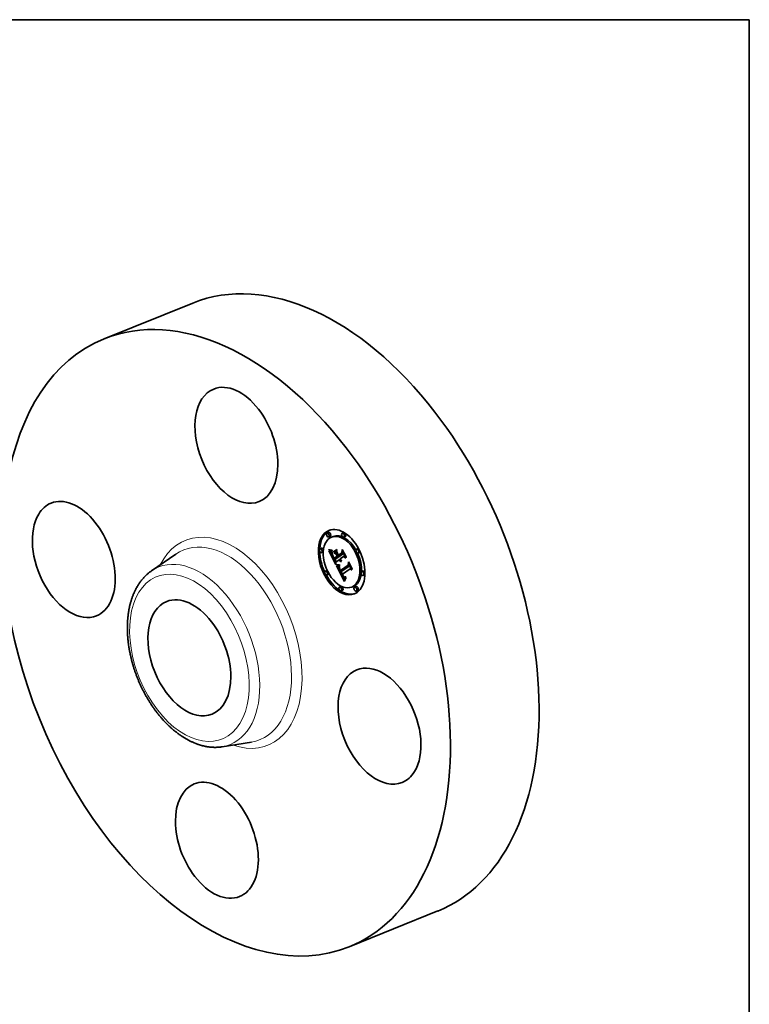
# Model space of a CAD drawing. Extents: x 0 to 10.8, y 0 to 8.2.
# Drawn here: x 7 to 10.8, y 3.3 to 8.2 of the extents above; entities that cross this region are included whole.
import ezdxf

# ---------------------------------------------------------------- set-up
doc = ezdxf.new("R2010")
doc.units = 0
doc.header["$MEASUREMENT"] = 0
doc.layers.get('0').update_dxf_attribs({"lineweight": 13})
doc.layers.add('1', color=7, linetype='Continuous', lineweight=13)

msp = doc.modelspace()

# ---------------------------------------------------------------- linework, layer by layer
at = {"color": 7, "lineweight": 35, "ltscale": 0.012124}
for p, q in [((7.4755, 6.6314), (7.9252, 6.8129)), ((8.7195, 3.5479), (9.1693, 3.7294))]:
    msp.add_line(p, q, dxfattribs=at)
at = {"color": 7, "lineweight": 35, "ltscale": 0.000207}
for p, q in [((8.6148, 5.6489), (8.6072, 5.6458)), ((8.6915, 5.6481), (8.6838, 5.645)), ((8.6227, 5.6294), (8.615, 5.6263)), ((8.6376, 5.6286), (8.6299, 5.6255)), ((8.6993, 5.6287), (8.6917, 5.6256)), ((8.5791, 5.5693), (8.5715, 5.5662)), ((8.587, 5.5499), (8.5793, 5.5468)), ((8.6399, 5.5518), (8.6476, 5.5549)), ((8.6411, 5.546), (8.6487, 5.5491)), ((8.7642, 5.5675), (8.7565, 5.5644)), ((8.7721, 5.548), (8.7644, 5.5449)), ((8.643, 5.5112), (8.6507, 5.5143)), ((8.6433, 5.5192), (8.6509, 5.5223)), ((8.6612, 5.524), (8.6689, 5.5271)), ((8.6645, 5.5263), (8.6721, 5.5294)), ((8.6648, 5.5343), (8.6725, 5.5374)), ((8.6053, 5.4561), (8.5976, 5.453)), ((8.6748, 5.4496), (8.6825, 5.4526)), ((8.6756, 5.4564), (8.6833, 5.4595)), ((8.7904, 5.4542), (8.7827, 5.4511)), ((8.6132, 5.4366), (8.6055, 5.4335)), ((8.7982, 5.4348), (8.7905, 5.4317)), ((8.678, 5.3754), (8.6703, 5.3723)), ((8.6859, 5.356), (8.6782, 5.3529)), ((8.7398, 5.3755), (8.7321, 5.3724)), ((8.7547, 5.3747), (8.747, 5.3716)), ((8.7625, 5.3552), (8.7548, 5.3521))]:
    msp.add_line(p, q, dxfattribs=at)
at = {"color": 7, "lineweight": 35, "ltscale": 4.2e-05}
for p, q in [((8.6155, 5.5612), (8.6156, 5.5628)), ((8.6275, 5.5591), (8.6292, 5.5589)), ((8.633, 5.5533), (8.6325, 5.5517)), ((8.6379, 5.5293), (8.6386, 5.5278)), ((8.6767, 5.5088), (8.6783, 5.5094)), ((8.6617, 5.4847), (8.6633, 5.4846)), ((8.6634, 5.4824), (8.6618, 5.4826)), ((8.6874, 5.4307), (8.6866, 5.4321)), ((8.6923, 5.4257), (8.6936, 5.4245))]:
    msp.add_line(p, q, dxfattribs=at)
at = {"color": 7, "lineweight": 35, "ltscale": 5.5e-05}
for p, q in [((8.6155, 5.5612), (8.6175, 5.562)), ((8.6692, 5.5087), (8.668, 5.5106)), ((8.6964, 5.4024), (8.6957, 5.4003)), ((8.7028, 5.4185), (8.7024, 5.4163))]:
    msp.add_line(p, q, dxfattribs=at)
at = {"color": 7, "lineweight": 35, "ltscale": 5.9e-05}
for p, q in [((8.6176, 5.5601), (8.6155, 5.5612)), ((8.6846, 5.4362), (8.6823, 5.4356))]:
    msp.add_line(p, q, dxfattribs=at)
at = {"color": 7, "lineweight": 35, "ltscale": 6e-05}
for p, q in [((8.6156, 5.5628), (8.6178, 5.5619)), ((8.7037, 5.5249), (8.7035, 5.5225))]:
    msp.add_line(p, q, dxfattribs=at)
at = {"color": 7, "lineweight": 35, "ltscale": 2.7e-05}
for p, q in [((8.6158, 5.5561), (8.6168, 5.5557)), ((8.6309, 5.5533), (8.632, 5.5533)), ((8.6333, 5.5373), (8.6343, 5.5377)), ((8.6753, 5.5129), (8.6759, 5.512)), ((8.6783, 5.5072), (8.6775, 5.508)), ((8.6693, 5.4745), (8.6689, 5.4735)), ((8.6715, 5.4618), (8.671, 5.4628)), ((8.6746, 5.4583), (8.6751, 5.4573)), ((8.6751, 5.4573), (8.6756, 5.4564)), ((8.6918, 5.4242), (8.6911, 5.425)), ((8.7008, 5.4175), (8.7018, 5.4179)), ((8.7024, 5.4228), (8.7014, 5.4224))]:
    msp.add_line(p, q, dxfattribs=at)
at = {"color": 7, "lineweight": 35, "ltscale": 0.001952}
msp.add_line((8.6513, 5.4865), (8.6158, 5.5561), dxfattribs=at)
at = {"color": 7, "lineweight": 35, "ltscale": 2.6e-05}
for p, q in [((8.6168, 5.5557), (8.6178, 5.5554)), ((8.632, 5.5533), (8.633, 5.5533)), ((8.6759, 5.512), (8.6765, 5.5112)), ((8.6765, 5.5112), (8.6772, 5.5104)), ((8.6791, 5.5066), (8.6783, 5.5072)), ((8.68, 5.506), (8.6791, 5.5066)), ((8.68, 5.506), (8.681, 5.5064)), ((8.6678, 5.4667), (8.6679, 5.4656)), ((8.6685, 5.4725), (8.6682, 5.4715)), ((8.6689, 5.4735), (8.6685, 5.4725)), ((8.6741, 5.4592), (8.6746, 5.4583)), ((8.691, 5.4272), (8.6916, 5.4264)), ((8.6922, 5.4191), (8.693, 5.4184)), ((8.7018, 5.4179), (8.7028, 5.4183))]:
    msp.add_line(p, q, dxfattribs=at)
at = {"color": 7, "lineweight": 35, "ltscale": 6.2e-05}
for p, q in [((8.6176, 5.5601), (8.62, 5.5611)), ((8.669, 5.4824), (8.6713, 5.4833))]:
    msp.add_line(p, q, dxfattribs=at)
at = {"color": 7, "lineweight": 35, "ltscale": 5.6e-05}
for p, q in [((8.6197, 5.5592), (8.6176, 5.5601)), ((8.6355, 5.5261), (8.6365, 5.5241)), ((8.6731, 5.5141), (8.6713, 5.5129))]:
    msp.add_line(p, q, dxfattribs=at)
at = {"color": 7, "lineweight": 35, "ltscale": 5.7e-05}
for p, q in [((8.6178, 5.5619), (8.6199, 5.5611)), ((8.7341, 5.4653), (8.7338, 5.463))]:
    msp.add_line(p, q, dxfattribs=at)
at = {"color": 7, "lineweight": 35, "ltscale": 2.5e-05}
for p, q in [((8.6178, 5.5554), (8.6187, 5.5551)), ((8.6299, 5.5533), (8.6309, 5.5533)), ((8.6328, 5.5393), (8.6337, 5.5397)), ((8.6772, 5.5104), (8.6779, 5.5097)), ((8.6779, 5.5097), (8.6786, 5.5091)), ((8.6809, 5.5056), (8.68, 5.506)), ((8.6807, 5.5021), (8.6803, 5.5012)), ((8.6677, 5.4676), (8.6678, 5.4667)), ((8.668, 5.4705), (8.6678, 5.4696)), ((8.6682, 5.4715), (8.668, 5.4705)), ((8.6693, 5.4698), (8.6702, 5.4702)), ((8.6925, 5.4235), (8.6918, 5.4242)), ((8.6999, 5.4172), (8.7008, 5.4175)), ((8.7014, 5.4224), (8.7004, 5.422))]:
    msp.add_line(p, q, dxfattribs=at)
at = {"color": 7, "lineweight": 35, "ltscale": 2.3e-05}
for p, q in [((8.6187, 5.5551), (8.6196, 5.5548)), ((8.6324, 5.5413), (8.6333, 5.5416)), ((8.6689, 5.5271), (8.6685, 5.5279)), ((8.6693, 5.4787), (8.6702, 5.4788)), ((8.6933, 5.4229), (8.6925, 5.4235)), ((8.6938, 5.4179), (8.6946, 5.4174)), ((8.698, 5.4168), (8.6989, 5.4169)), ((8.6995, 5.4217), (8.6986, 5.4216)), ((8.7006, 5.4241), (8.7015, 5.4245)), ((8.7006, 5.4241), (8.7015, 5.4245))]:
    msp.add_line(p, q, dxfattribs=at)
at = {"color": 7, "lineweight": 35, "ltscale": 2.2e-05}
for p, q in [((8.6196, 5.5548), (8.6204, 5.5545)), ((8.6281, 5.5533), (8.629, 5.5533)), ((8.6675, 5.4786), (8.6684, 5.4786)), ((8.6684, 5.4786), (8.6693, 5.4787)), ((8.6946, 5.4174), (8.6954, 5.4171)), ((8.6954, 5.4171), (8.6963, 5.4169)), ((8.6963, 5.4169), (8.6971, 5.4168)), ((8.6971, 5.4168), (8.698, 5.4168)), ((8.6998, 5.4238), (8.7006, 5.4241))]:
    msp.add_line(p, q, dxfattribs=at)
at = {"color": 7, "lineweight": 35, "ltscale": 7e-05}
for p, q in [((8.6197, 5.5592), (8.6223, 5.5603)), ((8.6418, 5.5137), (8.643, 5.5112))]:
    msp.add_line(p, q, dxfattribs=at)
at = {"color": 7, "lineweight": 35, "ltscale": 5.3e-05}
for p, q in [((8.6217, 5.5585), (8.6197, 5.5592)), ((8.6346, 5.528), (8.6355, 5.5261))]:
    msp.add_line(p, q, dxfattribs=at)
at = {"color": 7, "lineweight": 35, "ltscale": 5.4e-05}
for p, q in [((8.6199, 5.5611), (8.622, 5.5604)), ((8.6402, 5.5497), (8.6399, 5.5518)), ((8.6567, 5.5636), (8.657, 5.5615)), ((8.6333, 5.5373), (8.6328, 5.5393)), ((8.6431, 5.5168), (8.642, 5.5187)), ((8.6972, 5.4044), (8.6964, 5.4024))]:
    msp.add_line(p, q, dxfattribs=at)
at = {"color": 7, "lineweight": 35, "ltscale": 2e-05}
for p, q in [((8.6204, 5.5545), (8.6212, 5.5543)), ((8.6264, 5.5534), (8.6272, 5.5533)), ((8.6544, 5.4803), (8.6552, 5.4802)), ((8.6642, 5.4787), (8.665, 5.4786)), ((8.665, 5.4786), (8.6658, 5.4786)), ((8.6954, 5.4218), (8.6947, 5.422)), ((8.6962, 5.4216), (8.6954, 5.4218)), ((8.697, 5.4215), (8.6962, 5.4216)), ((8.6983, 5.4234), (8.699, 5.4236))]:
    msp.add_line(p, q, dxfattribs=at)
at = {"color": 7, "lineweight": 35, "ltscale": 1.9e-05}
for p, q in [((8.6212, 5.5543), (8.6219, 5.5541)), ((8.6627, 5.4789), (8.6634, 5.4788)), ((8.6634, 5.4788), (8.6642, 5.4787)), ((8.6824, 5.4583), (8.682, 5.459)), ((8.6975, 5.4233), (8.6983, 5.4234))]:
    msp.add_line(p, q, dxfattribs=at)
at = {"color": 7, "lineweight": 35, "ltscale": 7.8e-05}
msp.add_line((8.6217, 5.5585), (8.6246, 5.5597), dxfattribs=at)
at = {"color": 7, "lineweight": 35, "ltscale": 5.1e-05}
for p, q in [((8.6236, 5.5579), (8.6217, 5.5585)), ((8.622, 5.5604), (8.6239, 5.5598)), ((8.6393, 5.5238), (8.6384, 5.5256)), ((8.6704, 5.507), (8.6692, 5.5087)), ((8.6791, 5.5066), (8.681, 5.5074)), ((8.6689, 5.4845), (8.671, 5.4845)), ((8.671, 5.4845), (8.6715, 5.4825))]:
    msp.add_line(p, q, dxfattribs=at)
at = {"color": 7, "lineweight": 35, "ltscale": 3.3e-05}
for p, q in [((8.6219, 5.5541), (8.6232, 5.5538)), ((8.6244, 5.5536), (8.6257, 5.5534)), ((8.6355, 5.5346), (8.636, 5.5334)), ((8.6729, 5.5096), (8.6736, 5.5085)), ((8.6738, 5.5129), (8.675, 5.5134)), ((8.6777, 5.5014), (8.6765, 5.5018)), ((8.679, 5.5012), (8.6777, 5.5014)), ((8.6803, 5.5012), (8.679, 5.5012)), ((8.6574, 5.4834), (8.6562, 5.4838)), ((8.6688, 5.4622), (8.6692, 5.461)), ((8.6698, 5.4661), (8.6695, 5.4674)), ((8.6699, 5.4726), (8.67, 5.4713)), ((8.67, 5.4713), (8.6703, 5.47)), ((8.6731, 5.4584), (8.6725, 5.4596)), ((8.6737, 5.4571), (8.6749, 5.4576)), ((8.689, 5.4303), (8.6897, 5.4291)), ((8.6896, 5.4269), (8.6909, 5.4274)), ((8.6897, 5.4218), (8.6905, 5.4208))]:
    msp.add_line(p, q, dxfattribs=at)
at = {"color": 7, "lineweight": 35, "ltscale": 2.9e-05}
for p, q in [((8.6232, 5.5538), (8.6244, 5.5536)), ((8.6305, 5.542), (8.6306, 5.5408)), ((8.6307, 5.5397), (8.6308, 5.5386)), ((8.6718, 5.5118), (8.6723, 5.5108)), ((8.6742, 5.5149), (8.6747, 5.5139)), ((8.6767, 5.5088), (8.6759, 5.5097)), ((8.6777, 5.5039), (8.6787, 5.5032)), ((8.6787, 5.5032), (8.6797, 5.5026)), ((8.6797, 5.5026), (8.6807, 5.5021)), ((8.6681, 5.4645), (8.6684, 5.4634)), ((8.6693, 5.4698), (8.6694, 5.471)), ((8.6694, 5.471), (8.6697, 5.4721)), ((8.6704, 5.4765), (8.6698, 5.4755)), ((8.672, 5.4607), (8.6715, 5.4618)), ((8.6911, 5.425), (8.6904, 5.4259)), ((8.7018, 5.4179), (8.7028, 5.4185))]:
    msp.add_line(p, q, dxfattribs=at)
at = {"color": 7, "lineweight": 35, "ltscale": 8.8e-05}
for p, q in [((8.6236, 5.5579), (8.6269, 5.5592)), ((8.6823, 5.4356), (8.6856, 5.4369)), ((8.6947, 5.422), (8.6979, 5.4234))]:
    msp.add_line(p, q, dxfattribs=at)
at = {"color": 7, "lineweight": 35, "ltscale": 4.8e-05}
for p, q in [((8.6255, 5.5574), (8.6236, 5.5579)), ((8.6239, 5.5598), (8.6257, 5.5594)), ((8.6411, 5.5204), (8.6402, 5.5221)), ((8.671, 5.4628), (8.6703, 5.4646)), ((8.6994, 5.41), (8.6986, 5.4082))]:
    msp.add_line(p, q, dxfattribs=at)
at = {"color": 7, "lineweight": 35, "ltscale": 9.9e-05}
for p, q in [((8.6255, 5.5574), (8.6292, 5.5589)), ((8.6531, 5.5399), (8.6568, 5.5413)), ((8.6583, 5.5297), (8.6619, 5.5312)), ((8.6591, 5.5281), (8.6628, 5.5296)), ((8.6592, 5.5281), (8.6624, 5.5304))]:
    msp.add_line(p, q, dxfattribs=at)
at = {"color": 7, "lineweight": 35, "ltscale": 4.5e-05}
for p, q in [((8.6273, 5.5571), (8.6255, 5.5574)), ((8.6257, 5.5594), (8.6275, 5.5591)), ((8.6328, 5.5475), (8.6328, 5.5457)), ((8.6328, 5.5457), (8.6329, 5.5439)), ((8.6329, 5.5439), (8.6332, 5.5421)), ((8.6336, 5.5591), (8.6338, 5.5573)), ((8.6324, 5.5413), (8.6322, 5.543)), ((8.6332, 5.5421), (8.6335, 5.5403)), ((8.6335, 5.5403), (8.634, 5.5386)), ((8.6775, 5.508), (8.6792, 5.5086)), ((8.6925, 5.4235), (8.6942, 5.4241)), ((8.7009, 5.4133), (8.7001, 5.4117))]:
    msp.add_line(p, q, dxfattribs=at)
at = {"color": 7, "lineweight": 35, "ltscale": 1.8e-05}
msp.add_line((8.6257, 5.5534), (8.6264, 5.5534), dxfattribs=at)
at = {"color": 7, "lineweight": 35, "ltscale": 0.00024}
msp.add_line((8.6308, 5.5448), (8.6264, 5.5534), dxfattribs=at)
at = {"color": 7, "lineweight": 35, "ltscale": 2.1e-05}
for p, q in [((8.6272, 5.5533), (8.6281, 5.5533)), ((8.6322, 5.543), (8.633, 5.5433)), ((8.6658, 5.4786), (8.6666, 5.4786)), ((8.6666, 5.4786), (8.6675, 5.4786)), ((8.6978, 5.4215), (8.697, 5.4215)), ((8.6986, 5.4216), (8.6978, 5.4215)), ((8.699, 5.4236), (8.6998, 5.4238))]:
    msp.add_line(p, q, dxfattribs=at)
at = {"color": 7, "lineweight": 35, "ltscale": 0.000119}
msp.add_line((8.6273, 5.5571), (8.6317, 5.5589), dxfattribs=at)
at = {"color": 7, "lineweight": 35, "ltscale": 4.3e-05}
for p, q in [((8.629, 5.5569), (8.6273, 5.5571)), ((8.6814, 5.546), (8.683, 5.5466)), ((8.6325, 5.5331), (8.6331, 5.5315)), ((8.6415, 5.5224), (8.6424, 5.5208)), ((8.6727, 5.5043), (8.6715, 5.5056)), ((8.679, 5.5012), (8.6806, 5.5018)), ((8.7147, 5.4837), (8.7163, 5.4844)), ((8.7017, 5.4149), (8.7009, 5.4133))]:
    msp.add_line(p, q, dxfattribs=at)
at = {"color": 7, "lineweight": 35, "ltscale": 0.000124}
msp.add_line((8.629, 5.5569), (8.6336, 5.5588), dxfattribs=at)
at = {"color": 7, "lineweight": 35, "ltscale": 4.1e-05}
for p, q in [((8.6307, 5.5569), (8.629, 5.5569)), ((8.6325, 5.5517), (8.632, 5.5501)), ((8.6322, 5.543), (8.6322, 5.5447)), ((8.6871, 5.4257), (8.688, 5.4243)), ((8.6947, 5.422), (8.6933, 5.4229)), ((8.7024, 5.4163), (8.7017, 5.4149))]:
    msp.add_line(p, q, dxfattribs=at)
at = {"color": 7, "lineweight": 35, "ltscale": 2.4e-05}
for p, q in [((8.629, 5.5533), (8.6299, 5.5533)), ((8.6786, 5.5091), (8.6794, 5.5084)), ((8.6794, 5.5084), (8.6802, 5.5079)), ((8.6802, 5.5079), (8.681, 5.5074)), ((8.6678, 5.4696), (8.6677, 5.4686)), ((8.6677, 5.4686), (8.6677, 5.4676)), ((8.6702, 5.4788), (8.6711, 5.4789)), ((8.6916, 5.4264), (8.6923, 5.4257)), ((8.693, 5.4184), (8.6938, 5.4179)), ((8.6989, 5.4169), (8.6999, 5.4172)), ((8.7004, 5.422), (8.6995, 5.4217))]:
    msp.add_line(p, q, dxfattribs=at)
at = {"color": 7, "lineweight": 35, "ltscale": 3.9e-05}
for p, q in [((8.6292, 5.5589), (8.6307, 5.5589)), ((8.632, 5.5501), (8.6316, 5.5486)), ((8.6372, 5.5308), (8.6379, 5.5293)), ((8.6759, 5.5097), (8.6774, 5.5103)), ((8.6618, 5.4826), (8.6602, 5.4828)), ((8.6881, 5.4293), (8.6874, 5.4307)), ((8.688, 5.4243), (8.6888, 5.423))]:
    msp.add_line(p, q, dxfattribs=at)
at = {"color": 7, "lineweight": 35, "ltscale": 3.2e-05}
for p, q in [((8.6307, 5.5445), (8.6306, 5.5432)), ((8.6577, 5.5454), (8.6589, 5.5459)), ((8.6847, 5.5592), (8.6859, 5.5597)), ((8.6411, 5.5204), (8.6423, 5.5209)), ((8.6731, 5.5141), (8.6743, 5.5146)), ((8.6736, 5.5085), (8.6743, 5.5074)), ((8.6752, 5.5107), (8.6745, 5.5117)), ((8.7174, 5.4951), (8.7186, 5.4956)), ((8.6547, 5.4863), (8.6559, 5.4859)), ((8.671, 5.4628), (8.6722, 5.4633)), ((8.6715, 5.4618), (8.6727, 5.4623)), ((8.672, 5.4607), (8.6731, 5.4612)), ((8.6731, 5.4584), (8.6743, 5.4589)), ((8.6889, 5.428), (8.6901, 5.4285)), ((8.6904, 5.4259), (8.6896, 5.4269))]:
    msp.add_line(p, q, dxfattribs=at)
at = {"color": 7, "lineweight": 35, "ltscale": 3.7e-05}
for p, q in [((8.6307, 5.5589), (8.6322, 5.5589)), ((8.6316, 5.5486), (8.6312, 5.5472)), ((8.6322, 5.5447), (8.6324, 5.5461)), ((8.6315, 5.536), (8.6319, 5.5346)), ((8.6366, 5.5321), (8.6372, 5.5308)), ((8.64, 5.5251), (8.6407, 5.5238)), ((8.6752, 5.5024), (8.674, 5.5033)), ((8.6602, 5.4828), (8.6588, 5.4831)), ((8.6697, 5.4597), (8.6703, 5.4583)), ((8.6722, 5.4633), (8.6728, 5.462)), ((8.6835, 5.4328), (8.6841, 5.4315)), ((8.6889, 5.428), (8.6881, 5.4293)), ((8.6911, 5.425), (8.6925, 5.4255)), ((8.7004, 5.422), (8.7018, 5.4226))]:
    msp.add_line(p, q, dxfattribs=at)
at = {"color": 7, "lineweight": 35, "ltscale": 8.1e-05}
msp.add_line((8.6307, 5.5569), (8.6337, 5.5581), dxfattribs=at)
at = {"color": 7, "lineweight": 35, "ltscale": 4e-05}
for p, q in [((8.6322, 5.5571), (8.6307, 5.5569)), ((8.6322, 5.5571), (8.6337, 5.5577)), ((8.6319, 5.5346), (8.6325, 5.5331)), ((8.6407, 5.5238), (8.6415, 5.5224)), ((8.674, 5.5033), (8.6727, 5.5043)), ((8.6601, 5.4849), (8.6617, 5.4847)), ((8.6703, 5.4646), (8.6698, 5.4661)), ((8.6709, 5.4569), (8.6716, 5.4555)), ((8.6918, 5.4242), (8.6933, 5.4248))]:
    msp.add_line(p, q, dxfattribs=at)
at = {"color": 7, "lineweight": 35, "ltscale": 3.4e-05}
for p, q in [((8.6309, 5.5458), (8.6307, 5.5445)), ((8.6311, 5.5374), (8.6315, 5.536)), ((8.6394, 5.5263), (8.64, 5.5251)), ((8.6723, 5.5108), (8.6729, 5.5096)), ((8.6745, 5.5117), (8.6738, 5.5129)), ((8.6745, 5.5117), (8.6758, 5.5123)), ((8.6559, 5.4859), (8.6572, 5.4855)), ((8.6695, 5.4674), (8.6707, 5.4679)), ((8.6703, 5.47), (8.6705, 5.4687)), ((8.6703, 5.4646), (8.6716, 5.4651)), ((8.6705, 5.4687), (8.6709, 5.4674)), ((8.6716, 5.4555), (8.6722, 5.4543)), ((8.6722, 5.4543), (8.6729, 5.4531)), ((8.6729, 5.4531), (8.6735, 5.4519)), ((8.6735, 5.4519), (8.6742, 5.4507)), ((8.6742, 5.4507), (8.6748, 5.4496)), ((8.6896, 5.4269), (8.6889, 5.428)), ((8.6904, 5.4259), (8.6916, 5.4264)), ((8.6948, 5.4238), (8.6961, 5.4234))]:
    msp.add_line(p, q, dxfattribs=at)
at = {"color": 7, "lineweight": 35, "ltscale": 3.5e-05}
for p, q in [((8.6312, 5.5472), (8.6309, 5.5458)), ((8.6322, 5.5589), (8.6336, 5.5591)), ((8.6324, 5.5461), (8.6328, 5.5475)), ((8.636, 5.5334), (8.6366, 5.5321)), ((8.6738, 5.5129), (8.6731, 5.5141)), ((8.6765, 5.5018), (8.6752, 5.5024)), ((8.6588, 5.4831), (8.6574, 5.4834)), ((8.6692, 5.461), (8.6697, 5.4597)), ((8.6698, 5.4661), (8.6711, 5.4666)), ((8.6709, 5.4674), (8.6713, 5.466)), ((8.6711, 5.4789), (8.6711, 5.4775)), ((8.6713, 5.466), (8.6717, 5.4647)), ((8.6737, 5.4571), (8.6731, 5.4584)), ((8.6847, 5.4302), (8.6854, 5.4289)), ((8.6883, 5.4315), (8.689, 5.4303)), ((8.6961, 5.4234), (8.6975, 5.4233))]:
    msp.add_line(p, q, dxfattribs=at)
at = {"color": 7, "lineweight": 35, "ltscale": 3.8e-05}
for p, q in [((8.6338, 5.5573), (8.6322, 5.5571)), ((8.6586, 5.4852), (8.6601, 5.4849)), ((8.6703, 5.4583), (8.6709, 5.4569)), ((8.6728, 5.462), (8.6734, 5.4606)), ((8.6734, 5.4606), (8.6741, 5.4592)), ((8.6823, 5.4356), (8.6829, 5.4342)), ((8.6829, 5.4342), (8.6835, 5.4328)), ((8.6876, 5.4328), (8.6883, 5.4315))]:
    msp.add_line(p, q, dxfattribs=at)
at = {"color": 7, "lineweight": 35, "ltscale": 1.7e-05}
for p, q in [((8.6322, 5.5447), (8.6329, 5.5449)), ((8.6694, 5.471), (8.6701, 5.4712))]:
    msp.add_line(p, q, dxfattribs=at)
at = {"color": 7, "lineweight": 35, "ltscale": 1e-05}
msp.add_line((8.6324, 5.5461), (8.6328, 5.5463), dxfattribs=at)
at = {"color": 7, "lineweight": 35, "ltscale": 0.000512}
for p, q in [((8.6399, 5.5518), (8.6567, 5.5636)), ((8.657, 5.5615), (8.6402, 5.5497))]:
    msp.add_line(p, q, dxfattribs=at)
at = {"color": 7, "lineweight": 35, "ltscale": 0.000497}
msp.add_line((8.6411, 5.546), (8.6573, 5.5574), dxfattribs=at)
at = {"color": 7, "lineweight": 35, "ltscale": 0.000337}
msp.add_line((8.6531, 5.5399), (8.6411, 5.546), dxfattribs=at)
at = {"color": 7, "lineweight": 35, "ltscale": 0.000287}
msp.add_line((8.6476, 5.5549), (8.657, 5.5615), dxfattribs=at)
at = {"color": 7, "lineweight": 35, "ltscale": 0.00026}
msp.add_line((8.6487, 5.5491), (8.6572, 5.555), dxfattribs=at)
at = {"color": 7, "lineweight": 35, "ltscale": 0.000226}
msp.add_line((8.6568, 5.545), (8.6487, 5.5491), dxfattribs=at)
at = {"color": 7, "lineweight": 35, "ltscale": 0.000395}
msp.add_line((8.6573, 5.5574), (8.6566, 5.5416), dxfattribs=at)
at = {"color": 7, "lineweight": 35, "ltscale": 6.7e-05}
msp.add_line((8.6577, 5.5454), (8.6578, 5.5481), dxfattribs=at)
at = {"color": 7, "lineweight": 35, "ltscale": 0.000378}
msp.add_line((8.6646, 5.5319), (8.6577, 5.5454), dxfattribs=at)
at = {"color": 7, "lineweight": 35, "ltscale": 0.000386}
msp.add_line((8.6578, 5.5481), (8.6648, 5.5343), dxfattribs=at)
at = {"color": 7, "lineweight": 35, "ltscale": 0.000554}
msp.add_line((8.6827, 5.5446), (8.6646, 5.5319), dxfattribs=at)
at = {"color": 7, "lineweight": 35, "ltscale": 0.000508}
msp.add_line((8.6648, 5.5343), (8.6814, 5.546), dxfattribs=at)
at = {"color": 7, "lineweight": 35, "ltscale": 0.000448}
msp.add_line((8.6814, 5.546), (8.6839, 5.5637), dxfattribs=at)
at = {"color": 7, "lineweight": 35, "ltscale": 0.000368}
msp.add_line((8.6847, 5.5592), (8.6827, 5.5446), dxfattribs=at)
at = {"color": 7, "lineweight": 35, "ltscale": 0.001089}
msp.add_line((8.6839, 5.5637), (8.7037, 5.5249), dxfattribs=at)
at = {"color": 7, "lineweight": 35, "ltscale": 0.000303}
msp.add_line((8.684, 5.54), (8.6847, 5.5521), dxfattribs=at)
at = {"color": 7, "lineweight": 35, "ltscale": 0.001031}
msp.add_line((8.7035, 5.5225), (8.6847, 5.5592), dxfattribs=at)
at = {"color": 7, "lineweight": 35, "ltscale": 0.000924}
msp.add_line((8.6847, 5.5521), (8.7015, 5.5192), dxfattribs=at)
at = {"color": 7, "lineweight": 35, "ltscale": 0.003753}
for p, q in [((7.7155, 5.454), (7.8389, 5.5395)), ((8.0753, 4.5623), (8.2234, 4.5863))]:
    msp.add_line(p, q, dxfattribs=at)
at = {"color": 7, "lineweight": 35, "ltscale": 3e-05}
for p, q in [((8.6306, 5.5432), (8.6305, 5.542)), ((8.635, 5.5357), (8.6355, 5.5346)), ((8.635, 5.5327), (8.6361, 5.5331)), ((8.676, 5.5055), (8.6768, 5.5047)), ((8.6768, 5.5047), (8.6777, 5.5039)), ((8.6693, 5.4686), (8.6693, 5.4698)), ((8.6711, 5.4775), (8.6704, 5.4765)), ((8.6846, 5.4362), (8.6857, 5.4366))]:
    msp.add_line(p, q, dxfattribs=at)
at = {"color": 7, "lineweight": 35, "ltscale": 2.8e-05}
for p, q in [((8.6306, 5.5408), (8.6307, 5.5397)), ((8.6341, 5.535), (8.6351, 5.5355)), ((8.6346, 5.5367), (8.635, 5.5357)), ((8.6713, 5.5129), (8.6718, 5.5118)), ((8.6747, 5.5139), (8.6753, 5.5129)), ((8.6775, 5.508), (8.6767, 5.5088)), ((8.6679, 5.4656), (8.6681, 5.4645)), ((8.6698, 5.4755), (8.6693, 5.4745)), ((8.6903, 5.4281), (8.691, 5.4272)), ((8.6913, 5.4199), (8.6922, 5.4191))]:
    msp.add_line(p, q, dxfattribs=at)
at = {"color": 7, "lineweight": 35, "ltscale": 3.1e-05}
for p, q in [((8.6308, 5.5386), (8.6311, 5.5374)), ((8.6361, 5.5302), (8.6373, 5.5306)), ((8.6374, 5.5275), (8.6386, 5.528)), ((8.6384, 5.5256), (8.6395, 5.5261)), ((8.6393, 5.5238), (8.6405, 5.5243)), ((8.6402, 5.5221), (8.6414, 5.5226)), ((8.6743, 5.5074), (8.6751, 5.5064)), ((8.6751, 5.5064), (8.676, 5.5055)), ((8.6759, 5.5097), (8.6752, 5.5107)), ((8.6562, 5.4838), (8.655, 5.4842)), ((8.6684, 5.4634), (8.6688, 5.4622)), ((8.6693, 5.4686), (8.6705, 5.4691)), ((8.6695, 5.4674), (8.6693, 5.4686)), ((8.6725, 5.4596), (8.672, 5.4607)), ((8.6725, 5.4596), (8.6737, 5.4601)), ((8.6866, 5.4321), (8.6877, 5.4326)), ((8.6874, 5.4307), (8.6885, 5.4311)), ((8.6881, 5.4293), (8.6893, 5.4298)), ((8.6897, 5.4291), (8.6903, 5.4281)), ((8.6905, 5.4208), (8.6913, 5.4199))]:
    msp.add_line(p, q, dxfattribs=at)
at = {"color": 7, "lineweight": 35, "ltscale": 4.9e-05}
for p, q in [((8.6328, 5.5393), (8.6324, 5.5413)), ((8.634, 5.5386), (8.6346, 5.5367)), ((8.6783, 5.5072), (8.6801, 5.508)), ((8.667, 5.4844), (8.6689, 5.4845)), ((8.669, 5.4824), (8.667, 5.4823)), ((8.7015, 5.4245), (8.7024, 5.4228))]:
    msp.add_line(p, q, dxfattribs=at)
at = {"color": 7, "lineweight": 35, "ltscale": 4.6e-05}
for p, q in [((8.6331, 5.5315), (8.6338, 5.5298)), ((8.6424, 5.5208), (8.6433, 5.5192)), ((8.681, 5.5074), (8.6809, 5.5056)), ((8.7001, 5.4117), (8.6994, 5.41))]:
    msp.add_line(p, q, dxfattribs=at)
at = {"color": 7, "lineweight": 35, "ltscale": 5.8e-05}
msp.add_line((8.6341, 5.535), (8.6333, 5.5373), dxfattribs=at)
at = {"color": 7, "lineweight": 35, "ltscale": 5e-05}
for p, q in [((8.6338, 5.5298), (8.6346, 5.528)), ((8.6402, 5.5221), (8.6393, 5.5238)), ((8.6986, 5.4082), (8.6979, 5.4064))]:
    msp.add_line(p, q, dxfattribs=at)
at = {"color": 7, "lineweight": 35, "ltscale": 6.4e-05}
msp.add_line((8.635, 5.5327), (8.6341, 5.535), dxfattribs=at)
at = {"color": 7, "lineweight": 35, "ltscale": 6.9e-05}
msp.add_line((8.6361, 5.5302), (8.635, 5.5327), dxfattribs=at)
at = {"color": 7, "lineweight": 35, "ltscale": 7.4e-05}
for p, q in [((8.6374, 5.5275), (8.6361, 5.5302)), ((8.6765, 5.5018), (8.6792, 5.5029))]:
    msp.add_line(p, q, dxfattribs=at)
at = {"color": 7, "lineweight": 35, "ltscale": 0.000107}
msp.add_line((8.6365, 5.5241), (8.6385, 5.5203), dxfattribs=at)
at = {"color": 7, "lineweight": 35, "ltscale": 5.2e-05}
for p, q in [((8.6384, 5.5256), (8.6374, 5.5275)), ((8.655, 5.4842), (8.6547, 5.4863)), ((8.6933, 5.4229), (8.6952, 5.4237)), ((8.6979, 5.4064), (8.6972, 5.4044)), ((8.7008, 5.4175), (8.7028, 5.4183))]:
    msp.add_line(p, q, dxfattribs=at)
at = {"color": 7, "lineweight": 35, "ltscale": 0.000183}
msp.add_line((8.6385, 5.5203), (8.6418, 5.5137), dxfattribs=at)
at = {"color": 7, "lineweight": 35, "ltscale": 4.4e-05}
for p, q in [((8.6386, 5.5278), (8.6394, 5.5263)), ((8.6633, 5.4846), (8.6651, 5.4845)), ((8.6652, 5.4824), (8.6634, 5.4824)), ((8.6862, 5.4272), (8.6871, 5.4257))]:
    msp.add_line(p, q, dxfattribs=at)
at = {"color": 7, "lineweight": 35, "ltscale": 4.7e-05}
for p, q in [((8.642, 5.5187), (8.6411, 5.5204)), ((8.6715, 5.5056), (8.6704, 5.507)), ((8.6651, 5.4845), (8.667, 5.4844)), ((8.667, 5.4823), (8.6652, 5.4824)), ((8.6854, 5.4289), (8.6862, 5.4272))]:
    msp.add_line(p, q, dxfattribs=at)
at = {"color": 7, "lineweight": 35, "ltscale": 0.000555}
for p, q in [((8.643, 5.5112), (8.6612, 5.524)), ((8.6507, 5.5143), (8.6689, 5.5271))]:
    msp.add_line(p, q, dxfattribs=at)
at = {"color": 7, "lineweight": 35, "ltscale": 0.00049}
msp.add_line((8.6591, 5.5281), (8.6431, 5.5168), dxfattribs=at)
at = {"color": 7, "lineweight": 35, "ltscale": 0.000458}
msp.add_line((8.6433, 5.5192), (8.6583, 5.5297), dxfattribs=at)
at = {"color": 7, "lineweight": 35, "ltscale": 0.000351}
msp.add_line((8.6534, 5.5003), (8.6471, 5.5129), dxfattribs=at)
at = {"color": 7, "lineweight": 35, "ltscale": 7e-06}
for p, q in [((8.6499, 5.5216), (8.6497, 5.5218)), ((8.6714, 5.5367), (8.6713, 5.5369)), ((8.6697, 5.4721), (8.6699, 5.4722))]:
    msp.add_line(p, q, dxfattribs=at)
at = {"color": 7, "lineweight": 35, "ltscale": 0.000314}
msp.add_line((8.6517, 5.4991), (8.6513, 5.4865), dxfattribs=at)
at = {"color": 7, "lineweight": 35, "ltscale": 0.0005}
msp.add_line((8.668, 5.5106), (8.6517, 5.4991), dxfattribs=at)
at = {"color": 7, "lineweight": 35, "ltscale": 0.000284}
msp.add_line((8.6583, 5.5297), (8.6531, 5.5399), dxfattribs=at)
at = {"color": 7, "lineweight": 35, "ltscale": 0.000431}
msp.add_line((8.6566, 5.5416), (8.6645, 5.5263), dxfattribs=at)
at = {"color": 7, "lineweight": 35, "ltscale": 0.000115}
for p, q in [((8.6612, 5.524), (8.6591, 5.5281)), ((8.6602, 5.4828), (8.6645, 5.4845))]:
    msp.add_line(p, q, dxfattribs=at)
at = {"color": 7, "lineweight": 35, "ltscale": 0.000598}
msp.add_line((8.6645, 5.5263), (8.684, 5.54), dxfattribs=at)
at = {"color": 7, "lineweight": 35, "ltscale": 9.8e-05}
msp.add_line((8.668, 5.5106), (8.6717, 5.512), dxfattribs=at)
at = {"color": 7, "lineweight": 35, "ltscale": 9.3e-05}
msp.add_line((8.6692, 5.5087), (8.6726, 5.5101), dxfattribs=at)
at = {"color": 7, "lineweight": 35, "ltscale": 8.9e-05}
msp.add_line((8.6704, 5.507), (8.6737, 5.5084), dxfattribs=at)
at = {"color": 7, "lineweight": 35, "ltscale": 8.7e-05}
msp.add_line((8.6715, 5.5056), (8.6748, 5.5069), dxfattribs=at)
at = {"color": 7, "lineweight": 35, "ltscale": 0.000544}
msp.add_line((8.6721, 5.5294), (8.6899, 5.5419), dxfattribs=at)
at = {"color": 7, "lineweight": 35, "ltscale": 8.5e-05}
msp.add_line((8.6727, 5.5043), (8.6759, 5.5056), dxfattribs=at)
at = {"color": 7, "lineweight": 35, "ltscale": 8.3e-05}
msp.add_line((8.674, 5.5033), (8.677, 5.5045), dxfattribs=at)
at = {"color": 7, "lineweight": 35, "ltscale": 0.00051}
msp.add_line((8.6909, 5.5266), (8.6742, 5.5149), dxfattribs=at)
at = {"color": 7, "lineweight": 35, "ltscale": 3.6e-05}
for p, q in [((8.6752, 5.5107), (8.6765, 5.5112)), ((8.6572, 5.4855), (8.6586, 5.4852)), ((8.6717, 5.4647), (8.6722, 5.4633)), ((8.6841, 5.4315), (8.6847, 5.4302)), ((8.6888, 5.423), (8.6897, 5.4218)), ((8.6936, 5.4245), (8.6948, 5.4238))]:
    msp.add_line(p, q, dxfattribs=at)
at = {"color": 7, "lineweight": 35, "ltscale": 7.9e-05}
msp.add_line((8.6752, 5.5024), (8.6781, 5.5036), dxfattribs=at)
at = {"color": 7, "lineweight": 35, "ltscale": 6.6e-05}
msp.add_line((8.6777, 5.5014), (8.6802, 5.5024), dxfattribs=at)
at = {"color": 7, "lineweight": 35, "ltscale": 0.000153}
for p, q in [((8.684, 5.54), (8.6897, 5.5423)), ((8.6909, 5.5266), (8.6966, 5.5289))]:
    msp.add_line(p, q, dxfattribs=at)
at = {"color": 7, "lineweight": 35, "ltscale": 0.000323}
msp.add_line((8.7015, 5.5192), (8.6909, 5.5266), dxfattribs=at)
at = {"color": 7, "lineweight": 35, "ltscale": 0.000397}
msp.add_line((8.7147, 5.4837), (8.7166, 5.4995), dxfattribs=at)
at = {"color": 7, "lineweight": 35, "ltscale": 0.000331}
msp.add_line((8.7174, 5.4951), (8.7161, 5.4819), dxfattribs=at)
at = {"color": 7, "lineweight": 35, "ltscale": 0.000961}
msp.add_line((8.7166, 5.4995), (8.7341, 5.4653), dxfattribs=at)
at = {"color": 7, "lineweight": 35, "ltscale": 0.000901}
msp.add_line((8.7338, 5.463), (8.7174, 5.4951), dxfattribs=at)
at = {"color": 7, "lineweight": 35, "ltscale": 0.002252}
msp.add_line((8.6957, 5.4003), (8.6544, 5.4803), dxfattribs=at)
at = {"color": 7, "lineweight": 35, "ltscale": 7.6e-05}
msp.add_line((8.655, 5.4842), (8.6578, 5.4854), dxfattribs=at)
at = {"color": 7, "lineweight": 35, "ltscale": 0.00019}
msp.add_line((8.6552, 5.4802), (8.6627, 5.4789), dxfattribs=at)
at = {"color": 7, "lineweight": 35, "ltscale": 8.6e-05}
msp.add_line((8.6562, 5.4838), (8.6593, 5.4851), dxfattribs=at)
at = {"color": 7, "lineweight": 35, "ltscale": 9.6e-05}
msp.add_line((8.6574, 5.4834), (8.661, 5.4848), dxfattribs=at)
at = {"color": 7, "lineweight": 35, "ltscale": 0.000106}
msp.add_line((8.6588, 5.4831), (8.6627, 5.4846), dxfattribs=at)
at = {"color": 7, "lineweight": 35, "ltscale": 0.000125}
msp.add_line((8.6618, 5.4826), (8.6664, 5.4845), dxfattribs=at)
at = {"color": 7, "lineweight": 35, "ltscale": 0.000134}
for p, q in [((8.6634, 5.4824), (8.6684, 5.4845)), ((8.6852, 5.4376), (8.6876, 5.4328))]:
    msp.add_line(p, q, dxfattribs=at)
at = {"color": 7, "lineweight": 35, "ltscale": 0.000201}
msp.add_line((8.6682, 5.4715), (8.6645, 5.4787), dxfattribs=at)
at = {"color": 7, "lineweight": 35, "ltscale": 0.000143}
msp.add_line((8.6652, 5.4824), (8.6705, 5.4845), dxfattribs=at)
at = {"color": 7, "lineweight": 35, "ltscale": 0.00011}
msp.add_line((8.667, 5.4823), (8.6711, 5.484), dxfattribs=at)
at = {"color": 7, "lineweight": 35, "ltscale": 6.3e-05}
msp.add_line((8.6715, 5.4825), (8.669, 5.4824), dxfattribs=at)
at = {"color": 7, "lineweight": 35, "ltscale": 1.5e-05}
msp.add_line((8.6697, 5.4721), (8.6699, 5.4726), dxfattribs=at)
at = {"color": 7, "lineweight": 35, "ltscale": 0.000101}
msp.add_line((8.6756, 5.4535), (8.6737, 5.4571), dxfattribs=at)
at = {"color": 7, "lineweight": 35, "ltscale": 0.001283}
msp.add_line((8.6748, 5.4496), (8.7174, 5.4783), dxfattribs=at)
at = {"color": 7, "lineweight": 35, "ltscale": 0.001192}
msp.add_line((8.6756, 5.4564), (8.7147, 5.4837), dxfattribs=at)
at = {"color": 7, "lineweight": 35, "ltscale": 0.001236}
msp.add_line((8.7161, 5.4819), (8.6756, 5.4535), dxfattribs=at)
at = {"color": 7, "lineweight": 35, "ltscale": 0.000373}
msp.add_line((8.6856, 5.4379), (8.6788, 5.4511), dxfattribs=at)
at = {"color": 7, "lineweight": 35, "ltscale": 0.001204}
msp.add_line((8.6825, 5.4526), (8.7224, 5.4796), dxfattribs=at)
at = {"color": 7, "lineweight": 35, "ltscale": 0.001001}
msp.add_line((8.6833, 5.4595), (8.7161, 5.4824), dxfattribs=at)
at = {"color": 7, "lineweight": 35, "ltscale": 0.00118}
msp.add_line((8.7238, 5.4647), (8.6852, 5.4376), dxfattribs=at)
at = {"color": 7, "lineweight": 35, "ltscale": 0.000272}
msp.add_line((8.7174, 5.4783), (8.7176, 5.4892), dxfattribs=at)
at = {"color": 7, "lineweight": 35, "ltscale": 0.000129}
msp.add_line((8.7174, 5.4783), (8.7221, 5.4802), dxfattribs=at)
at = {"color": 7, "lineweight": 35, "ltscale": 0.00086}
msp.add_line((8.7176, 5.4892), (8.7332, 5.4585), dxfattribs=at)
at = {"color": 7, "lineweight": 35, "ltscale": 0.000138}
msp.add_line((8.7238, 5.4647), (8.729, 5.4668), dxfattribs=at)
at = {"color": 7, "lineweight": 35, "ltscale": 0.00028}
msp.add_line((8.7332, 5.4585), (8.7238, 5.4647), dxfattribs=at)
at = {"color": 7, "lineweight": 35, "ltscale": 0.000113}
msp.add_line((8.6866, 5.4321), (8.6846, 5.4362), dxfattribs=at)
at = {"color": 7, "lineweight": 35, "ltscale": 0.000167}
msp.add_line((8.6954, 5.4218), (8.7016, 5.4243), dxfattribs=at)
at = {"color": 7, "lineweight": 35, "ltscale": 0.000152}
msp.add_line((8.6962, 5.4216), (8.7018, 5.4239), dxfattribs=at)
at = {"color": 7, "lineweight": 35, "ltscale": 0.000176}
msp.add_line((8.6997, 5.4106), (8.6964, 5.4169), dxfattribs=at)
at = {"color": 7, "lineweight": 35, "ltscale": 0.000135}
msp.add_line((8.697, 5.4215), (8.702, 5.4235), dxfattribs=at)
at = {"color": 7, "lineweight": 35, "ltscale": 0.000117}
msp.add_line((8.6978, 5.4215), (8.7021, 5.4232), dxfattribs=at)
at = {"color": 7, "lineweight": 35, "ltscale": 9.7e-05}
msp.add_line((8.6986, 5.4216), (8.7022, 5.423), dxfattribs=at)
at = {"color": 7, "lineweight": 35, "ltscale": 7.5e-05}
msp.add_line((8.6995, 5.4217), (8.7023, 5.4229), dxfattribs=at)
at = {"color": 7, "lineweight": 35, "ltscale": 0.03937}
for centre, major_axis, start_param, end_param in [((8.5473, 5.2711), (0.622, -1.5418), 1.998424, 3.141619), ((8.0975, 5.0897), (0.622, -1.5418), 1.998424, 3.141619), ((8.0975, 5.0897), (0.622, -1.5418), 3.141619, 6.283211), ((8.147, 6.0912), (0.1152, -0.2856), 1.998424, 3.141619), ((8.147, 6.0912), (0.1152, -0.2856), 3.141619, 6.283211), ((8.147, 6.0912), (0.1152, -0.2856), 0.000026, 1.998424), ((8.5473, 5.2711), (0.622, -1.5418), 0.000026, 1.998424), ((8.0975, 5.0897), (0.622, -1.5418), 0.000026, 1.998424), ((7.3218, 5.5124), (0.1152, -0.2856), 3.141474, 3.569221), ((7.3218, 5.5124), (0.1152, -0.2856), 6.283066, 9.424659), ((7.3218, 5.5124), (0.1152, -0.2856), 3.569221, 6.283066), ((8.681, 5.499), (0.0648, -0.1607), 3.141706, 6.283299), ((8.6887, 5.502), (-0.0648, 0.1607), 0.038424, 0.932327), ((8.6111, 5.6361), (0.00393, -0.00974), 3.141706, 6.283299), ((8.6111, 5.6361), (0.00393, -0.00974), 0.14223, 3.141706), ((8.6188, 5.6392), (-0.00393, 0.00974), 3.141706, 6.283299), ((8.681, 5.499), (0.0648, -0.1607), 0.14223, 3.141706), ((8.6887, 5.502), (-0.0511, 0.1266), 4.934005, 6.283299), ((8.6878, 5.6353), (0.00393, -0.00974), 3.141706, 6.283299), ((8.6878, 5.6353), (0.00393, -0.00974), 0.14223, 3.141706), ((8.6954, 5.6384), (-0.00393, 0.00974), 5.900359, 6.283299), ((8.6954, 5.6384), (-0.00393, 0.00974), 3.141706, 5.248417), ((8.681, 5.499), (0.0511, -0.1266), 3.141706, 6.283299), ((8.6111, 5.6361), (0.00393, -0.00974), 0.000113, 0.14223), ((8.681, 5.499), (0.0511, -0.1266), 0.14223, 3.141706), ((8.6878, 5.6353), (0.00393, -0.00974), 0.000113, 0.14223), ((8.5754, 5.5565), (0.00393, -0.00974), 3.141706, 6.283299), ((8.6887, 5.502), (-0.0648, 0.1607), 1.019804, 1.647918), ((8.5754, 5.5565), (0.00393, -0.00974), 0.14223, 3.141706), ((8.5831, 5.5596), (-0.00393, 0.00974), 4.712555, 6.283299), ((8.5754, 5.5565), (0.00393, -0.00974), 0.000113, 0.14223), ((8.5831, 5.5596), (-0.00393, 0.00974), 3.141706, 3.314493), ((8.7605, 5.5547), (0.00393, -0.00974), 3.141706, 6.283299), ((8.7605, 5.5547), (0.00393, -0.00974), 0.14223, 3.141706), ((8.6887, 5.502), (-0.0511, 0.1266), 4.063011, 4.802075), ((8.7681, 5.5578), (-0.00393, 0.00974), 5.934916, 6.283299), ((8.7605, 5.5547), (0.00393, -0.00974), 0.000113, 0.14223), ((8.7681, 5.5578), (-0.00393, 0.00974), 3.141706, 3.751721), ((8.6016, 5.4432), (0.00393, -0.00974), 3.141706, 6.283299), ((8.6016, 5.4432), (0.00393, -0.00974), 0.14223, 3.141706), ((8.6092, 5.4463), (-0.00393, 0.00974), 5.897293, 6.283299), ((8.7866, 5.4414), (0.00393, -0.00974), 3.283822, 6.283299), ((8.7866, 5.4414), (0.00393, -0.00974), 3.141706, 3.283822), ((8.7866, 5.4414), (0.00393, -0.00974), 0.000113, 3.141706), ((8.7943, 5.4445), (-0.00393, 0.00974), 4.921682, 6.283299), ((8.6887, 5.502), (-0.0648, 0.1607), 1.75553, 2.413261), ((8.6016, 5.4432), (0.00393, -0.00974), 0.000113, 0.14223), ((8.6092, 5.4463), (-0.00393, 0.00974), 3.141706, 3.83878), ((8.6887, 5.502), (-0.0511, 0.1266), 3.141706, 3.963972), ((8.7943, 5.4445), (-0.00393, 0.00974), 3.141706, 3.283822), ((8.7943, 5.4445), (-0.00393, 0.00974), 3.283822, 3.312796), ((8.6743, 5.3626), (0.00393, -0.00974), 3.283822, 6.283299), ((8.6743, 5.3626), (0.00393, -0.00974), 3.141706, 3.283822), ((8.6743, 5.3626), (0.00393, -0.00974), 0.000113, 3.141706), ((8.6887, 5.502), (-0.0648, 0.1607), 2.452085, 3.102817), ((8.6819, 5.3657), (-0.00393, 0.00974), 3.283822, 6.283299), ((8.6819, 5.3657), (-0.00393, 0.00974), 3.141706, 3.283822), ((8.681, 5.499), (0.0511, -0.1266), 0.000113, 0.14223), ((8.7509, 5.3618), (0.00393, -0.00974), 3.283822, 6.283299), ((8.681, 5.499), (0.0648, -0.1607), 0.000113, 0.14223), ((8.7509, 5.3618), (0.00393, -0.00974), 3.141706, 3.283822), ((8.7509, 5.3618), (0.00393, -0.00974), 0.000113, 3.141706), ((8.7586, 5.3649), (-0.00393, 0.00974), 3.283822, 6.283299), ((8.7586, 5.3649), (-0.00393, 0.00974), 3.141706, 3.283822), ((7.9084, 5.0134), (0.1152, -0.2856), 3.141619, 6.283211), ((7.9084, 5.0134), (0.1152, -0.2856), 1.998424, 3.141619), ((7.9084, 5.0134), (0.1152, -0.2856), 0.000026, 1.998424), ((8.8732, 4.667), (0.1152, -0.2856), 3.141474, 6.283066), ((8.8732, 4.667), (0.1152, -0.2856), 0.427628, 3.141474), ((8.048, 4.0882), (0.1152, -0.2856), 0.000026, 3.141619), ((8.8732, 4.667), (0.1152, -0.2856), 6.283066, 6.710813), ((8.048, 4.0882), (0.1152, -0.2856), 3.141619, 5.140017), ((8.048, 4.0882), (0.1152, -0.2856), 5.140017, 6.283211)]:
    msp.add_ellipse(centre, major_axis=major_axis, ratio=0.616564, start_param=start_param, end_param=end_param, dxfattribs=at)
at = {"color": 7, "lineweight": 13, "ltscale": 0.03937}
for centre, major_axis, start_param, end_param in [((8.0975, 5.0897), (0.2096, -0.5196), 5.78807, 9.919894), ((8.0722, 5.0795), (0.1941, -0.4812), 6.144654, 9.563312), ((7.9337, 5.0236), (0.1816, -0.4502), 6.144654, 9.563312), ((7.9084, 5.0134), (0.1661, -0.4118), 5.140017, 11.423202)]:
    msp.add_ellipse(centre, major_axis=major_axis, ratio=0.616564, start_param=start_param, end_param=end_param, dxfattribs=at)
at = {"color": 7, "lineweight": 35, "ltscale": 0.03937}
for points, knots in [([(7.7436, 4.7361), (7.7423, 4.7379), (7.7395, 4.7415), (7.7354, 4.747), (7.7313, 4.7525), (7.727, 4.7586), (7.7224, 4.7652), (7.7175, 4.7724), (7.7127, 4.7796), (7.7082, 4.7867), (7.7038, 4.7936), (7.6997, 4.8003), (7.6957, 4.8071), (7.6917, 4.8139), (7.6878, 4.8208), (7.6839, 4.8278), (7.6801, 4.8348), (7.6764, 4.8418), (7.6728, 4.8489), (7.6692, 4.8561), (7.6657, 4.8633), (7.6623, 4.8705), (7.6589, 4.8778), (7.6557, 4.8851), (7.6525, 4.8925), (7.6493, 4.8998), (7.6463, 4.9073), (7.6433, 4.9147), (7.6404, 4.9222), (7.6376, 4.9297), (7.6349, 4.9373), (7.6323, 4.9448), (7.6297, 4.9524), (7.6272, 4.96), (7.6248, 4.9676), (7.6225, 4.9753), (7.6203, 4.9829), (7.6181, 4.9906), (7.6161, 4.9983), (7.6141, 5.0059), (7.6122, 5.0136), (7.6105, 5.0209), (7.609, 5.0276), (7.6077, 5.0339), (7.6064, 5.0402), (7.6052, 5.0465), (7.604, 5.0528), (7.6029, 5.0591), (7.6019, 5.0654), (7.6006, 5.0733), (7.5994, 5.0816), (7.5983, 5.0904), (7.5974, 5.098), (7.5966, 5.1057), (7.5959, 5.1132), (7.5953, 5.1208), (7.5948, 5.1284), (7.5943, 5.1359), (7.594, 5.1434), (7.5938, 5.1508), (7.5936, 5.1583), (7.5936, 5.1657), (7.5936, 5.173), (7.5938, 5.1804), (7.594, 5.1877), (7.5944, 5.1949), (7.5948, 5.2019), (7.5953, 5.2086), (7.5958, 5.215), (7.5965, 5.2214), (7.5972, 5.2277), (7.598, 5.2341), (7.5988, 5.2403), (7.5998, 5.2465), (7.6008, 5.2525), (7.6018, 5.2586), (7.6031, 5.2649), (7.6045, 5.2716), (7.606, 5.2782), (7.6076, 5.2848), (7.6093, 5.2913), (7.6111, 5.2977), (7.613, 5.3041), (7.6151, 5.3106), (7.6173, 5.3173), (7.6198, 5.3242), (7.6224, 5.3309), (7.6249, 5.3371), (7.6274, 5.3428), (7.6297, 5.348), (7.6321, 5.3531), (7.6352, 5.3594), (7.639, 5.3667), (7.6437, 5.3749), (7.6486, 5.383), (7.6531, 5.3899), (7.6571, 5.3957), (7.6612, 5.4013), (7.666, 5.4076), (7.6718, 5.4145), (7.6778, 5.4212), (7.6833, 5.427), (7.6883, 5.4319), (7.693, 5.4363), (7.6982, 5.4408), (7.7038, 5.4454), (7.7096, 5.4498), (7.7135, 5.4527), (7.7155, 5.454)], [0, 0, 0, 0, 0.247755, 0.496347, 0.745659, 0.995664, 1.308568, 1.622481, 1.937359, 2.253245, 2.538481, 2.824447, 3.111016, 3.398229, 3.685965, 3.974257, 4.263, 4.552208, 4.841763, 5.131694, 5.421916, 5.712421, 6.003133, 6.294035, 6.585063, 6.876186, 7.16735, 7.458516, 7.749644, 8.04068, 8.331594, 8.622323, 8.912845, 9.203089, 9.493064, 9.78267, 10.071907, 10.360683, 10.649015, 10.936797, 11.224052, 11.510668, 11.744939, 11.978728, 12.212074, 12.444891, 12.677231, 12.908997, 13.140254, 13.370893, 13.777752, 14.057369, 14.335937, 14.613585, 14.89011, 15.165658, 15.440012, 15.713288, 15.985432, 16.256416, 16.526215, 16.794848, 17.062098, 17.328208, 17.59288, 17.856379, 18.118391, 18.353564, 18.587495, 18.820446, 19.052126, 19.282829, 19.512237, 19.74067, 19.967787, 20.166508, 20.416337, 20.664762, 20.911771, 21.157367, 21.401555, 21.644342, 21.885736, 22.125727, 22.391317, 22.655209, 22.91745, 23.178084, 23.384969, 23.590872, 23.795792, 23.999778, 24.347748, 24.693068, 25.035822, 25.376138, 25.588372, 25.799779, 26.129219, 26.456773, 26.782536, 27.106655, 27.325411, 27.543569, 27.808714, 28.073097, 28.336763, 28.599799, 28.599799, 28.599799, 28.599799]), ([(7.7436, 4.7361), (7.7452, 4.7341), (7.7483, 4.7301), (7.7531, 4.7241), (7.7579, 4.7182), (7.7628, 4.7125), (7.7677, 4.7068), (7.7727, 4.7011), (7.7777, 4.6956), (7.7827, 4.6902), (7.7878, 4.6848), (7.793, 4.6796), (7.7982, 4.6744), (7.8034, 4.6693), (7.8087, 4.6643), (7.814, 4.6594), (7.8194, 4.6547), (7.8253, 4.6495), (7.8317, 4.6441), (7.8387, 4.6385), (7.8458, 4.633), (7.8519, 4.6284), (7.857, 4.6247), (7.8611, 4.6218), (7.8651, 4.619), (7.8697, 4.6159), (7.8749, 4.6125), (7.8806, 4.6089), (7.8864, 4.6054), (7.8922, 4.6021), (7.8979, 4.5988), (7.9038, 4.5956), (7.9096, 4.5926), (7.9158, 4.5896), (7.9224, 4.5865), (7.9284, 4.5838), (7.9335, 4.5816), (7.9377, 4.5799), (7.9419, 4.5783), (7.9461, 4.5767), (7.9503, 4.5752), (7.9545, 4.5738), (7.9587, 4.5724), (7.9636, 4.5709), (7.9689, 4.5693), (7.9749, 4.5677), (7.981, 4.5662), (7.987, 4.5649), (7.993, 4.5637), (7.999, 4.5627), (8.005, 4.5617), (8.0109, 4.561), (8.0168, 4.5604), (8.0227, 4.5599), (8.0285, 4.5596), (8.0344, 4.5594), (8.0404, 4.5594), (8.0465, 4.5595), (8.0526, 4.5597), (8.0581, 4.5601), (8.0628, 4.5606), (8.067, 4.5611), (8.0712, 4.5616), (8.0739, 4.562), (8.0753, 4.5623)], [0, 0, 0, 0, 0.27757, 0.554013, 0.829477, 1.103743, 1.376983, 1.648958, 1.919803, 2.189458, 2.457917, 2.725139, 2.991154, 3.25573, 3.51906, 3.781057, 4.041776, 4.300962, 4.630608, 4.957953, 5.283009, 5.605782, 5.78698, 5.967325, 6.14708, 6.325975, 6.572871, 6.818388, 7.062497, 7.305205, 7.546521, 7.786456, 8.025024, 8.2622, 8.540354, 8.816664, 8.981251, 9.145038, 9.308378, 9.470931, 9.633049, 9.794396, 9.955326, 10.1155, 10.341939, 10.567261, 10.791513, 11.014742, 11.237179, 11.458667, 11.679234, 11.898924, 12.11162, 12.323565, 12.534796, 12.745359, 12.96784, 13.189664, 13.411016, 13.631495, 13.783667, 13.935477, 14.087188, 14.238584, 14.238584, 14.238584, 14.238584])]:
    msp.add_open_spline(points, degree=3, knots=knots, dxfattribs=at)
at = {"layer": '1', "color": 7, "lineweight": 35, "ltscale": 0.03937}
for p, q in [((0.25, 8.25), (10.75, 8.25)), ((10.75, 8.25), (10.75, 0.25))]:
    msp.add_line(p, q, dxfattribs=at)

doc.saveas('drawing.dxf')
